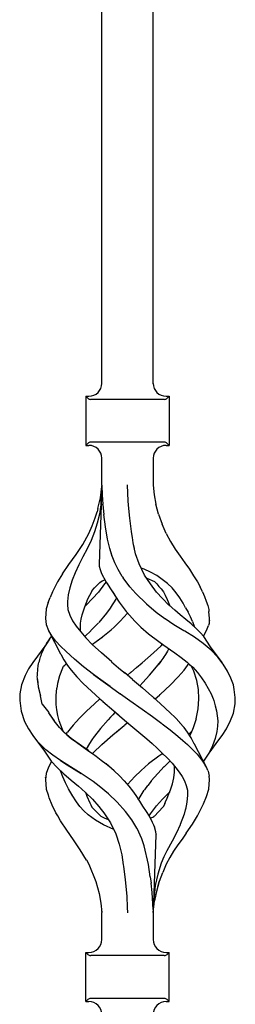
# Model space of a CAD drawing. Units: millimetres. Extents: x 0 to 8410, y 0 to 5940.
# Drawn here: x 3900 to 3951, y 3251 to 3481 of the extents above; entities that cross this region are included whole.
import ezdxf

# ---------------------------------------------------------------- set-up
doc = ezdxf.new("R2010")
doc.units = ezdxf.units.MM
doc.layers.add('YKK_A1', color=4, linetype='Continuous', lineweight=30)

msp = doc.modelspace()

# ---------------------------------------------------------------- linework, layer by layer
at = {"layer": 'YKK_A1', "linetype": 'Continuous', "ltscale": 0.5}
for p, q in [((3919.52, 3396.23), (3919.52, 3719.11)), ((3931.52, 3396.23), (3931.52, 3719.11)), ((3915.77, 3393.36), (3915.77, 3381.86)), ((3915.77, 3393.36), (3916.52, 3393.36)), ((3916.23, 3392.9), (3915.77, 3393.36)), ((3934.11, 3392.61), (3916.94, 3392.61)), ((3934.53, 3393.36), (3935.27, 3393.36)), ((3934.82, 3392.9), (3935.27, 3393.36)), ((3935.27, 3393.36), (3935.27, 3381.86)), ((3915.77, 3381.86), (3916.23, 3382.31)), ((3915.77, 3381.86), (3916.52, 3381.86)), ((3934.11, 3382.61), (3916.94, 3382.61)), ((3934.53, 3381.86), (3935.27, 3381.86)), ((3935.27, 3381.86), (3934.82, 3382.31)), ((3919.52, 3372.56), (3919.52, 3378.86)), ((3931.53, 3378.86), (3931.53, 3372.56)), ((3919.52, 3372.5), (3918.87, 3354.12)), ((3919.19, 3369.63), (3919.49, 3372.26)), ((3919.33, 3368.82), (3919.51, 3372.4)), ((3919.52, 3372.51), (3919.51, 3372.4)), ((3919.52, 3372.56), (3919.52, 3372.5)), ((3919.52, 3372.5), (3919.59, 3370.34)), ((3925.68, 3368.82), (3925.51, 3372.61)), ((3931.53, 3372.53), (3931.53, 3372.56)), ((3931.53, 3372.56), (3931.76, 3370.33)), ((3931.53, 3372.56), (3931.53, 3372.56)), ((3918.62, 3367.11), (3919.19, 3369.63)), ((3919.59, 3370.34), (3919.74, 3368.12)), ((3931.72, 3370.34), (3931.72, 3370.34)), ((3931.72, 3370.32), (3931.72, 3370.34)), ((3931.72, 3370.34), (3931.72, 3370.34)), ((3931.72, 3370.34), (3931.72, 3370.34)), ((3931.76, 3370.33), (3932.14, 3368.12)), ((3918.62, 3367.11), (3918.41, 3366.34)), ((3919.29, 3367.98), (3919, 3365.82)), ((3919.31, 3368.4), (3919.29, 3367.98)), ((3919.33, 3368.82), (3919.31, 3368.4)), ((3919.75, 3368.04), (3919.74, 3368.12)), ((3919.75, 3367.97), (3919.75, 3368.04)), ((3919.75, 3367.97), (3919.98, 3365.73)), ((3925.81, 3367.14), (3925.68, 3368.82)), ((3926.04, 3364.86), (3925.81, 3367.14)), ((3932.8, 3365.76), (3932.14, 3368.12)), ((3917.24, 3363.08), (3917.95, 3364.9)), ((3917.95, 3364.9), (3918.41, 3366.34)), ((3919, 3365.82), (3918.46, 3363.71)), ((3920.38, 3362.81), (3919.98, 3365.73)), ((3926.44, 3361.72), (3926.04, 3364.86)), ((3932.8, 3365.76), (3933.65, 3363.48)), ((3916.5, 3361.27), (3917.24, 3363.08)), ((3918.46, 3363.71), (3917.83, 3361.62)), ((3920.88, 3359.95), (3920.38, 3362.81)), ((3934.58, 3361.23), (3933.65, 3363.48)), ((3915.11, 3358.72), (3916.5, 3361.27)), ((3917.83, 3361.62), (3917.03, 3359.62)), ((3926.45, 3361.71), (3926.44, 3361.72)), ((3926.46, 3361.68), (3926.45, 3361.72)), ((3926.45, 3361.7), (3926.45, 3361.71)), ((3926.45, 3361.68), (3926.45, 3361.7)), ((3926.45, 3361.65), (3926.45, 3361.68)), ((3926.46, 3361.64), (3926.45, 3361.65)), ((3926.46, 3361.64), (3926.46, 3361.68)), ((3926.67, 3360.35), (3926.46, 3361.64)), ((3926.88, 3359.07), (3926.67, 3360.35)), ((3934.58, 3361.23), (3935.57, 3359.39)), ((3913.49, 3356.36), (3915.11, 3358.72)), ((3917.03, 3359.62), (3916.11, 3357.67)), ((3921.36, 3357.8), (3920.88, 3359.95)), ((3921.96, 3355.9), (3921.36, 3357.8)), ((3927.16, 3357.76), (3926.88, 3359.07)), ((3927.43, 3356.52), (3926.88, 3359.06)), ((3935.57, 3359.39), (3936.63, 3357.61)), ((3911.84, 3354.06), (3913.49, 3356.36)), ((3915.08, 3355.79), (3914.12, 3353.94)), ((3916.11, 3357.67), (3915.08, 3355.79)), ((3915.1, 3355.84), (3915.11, 3355.83)), ((3915.1, 3355.84), (3915.1, 3355.84)), ((3915.1, 3355.84), (3915.1, 3355.84)), ((3915.11, 3355.83), (3915.11, 3355.83)), ((3915.11, 3355.83), (3915.12, 3355.82)), ((3921.94, 3355.95), (3921.44, 3357.52)), ((3922.58, 3354.39), (3921.94, 3355.95)), ((3928.22, 3354.16), (3927.43, 3356.52)), ((3936.63, 3357.61), (3937.85, 3355.97)), ((3937.85, 3355.97), (3938.96, 3354.42)), ((3910.33, 3351.83), (3911.84, 3354.06)), ((3914.12, 3353.94), (3913.27, 3352.11)), ((3914.2, 3354.13), (3914.19, 3354.13)), ((3914.19, 3354.11), (3914.2, 3354.12)), ((3914.19, 3354.11), (3914.19, 3354.11)), ((3914.19, 3354.11), (3914.19, 3354.11)), ((3914.2, 3354.12), (3914.2, 3354.13)), ((3914.2, 3354.12), (3914.2, 3354.12)), ((3914.2, 3354.12), (3914.2, 3354.12)), ((3914.2, 3354.12), (3914.2, 3354.12)), ((3918.87, 3354.12), (3918.93, 3353.65)), ((3918.93, 3353.65), (3919.13, 3352.84)), ((3923.32, 3352.85), (3922.58, 3354.39)), ((3929.52, 3351.55), (3928.22, 3354.16)), ((3929.39, 3352.94), (3928.73, 3353.18)), ((3938.96, 3354.42), (3940, 3352.91)), ((3910.32, 3351.83), (3909.17, 3349.94)), ((3913.27, 3352.11), (3912.58, 3350.33)), ((3913.18, 3351.93), (3913.19, 3351.94)), ((3919.13, 3352.84), (3919.48, 3351.91)), ((3919.48, 3351.91), (3920.45, 3350.05)), ((3924.3, 3351.24), (3923.32, 3352.85)), ((3924.3, 3351.24), (3924.53, 3350.87)), ((3926.06, 3348.83), (3924.53, 3350.87)), ((3930.91, 3352.24), (3929.39, 3352.94)), ((3929.51, 3351.55), (3929.52, 3351.55)), ((3929.51, 3351.54), (3929.51, 3351.55)), ((3929.52, 3351.54), (3929.51, 3351.54)), ((3929.52, 3351.53), (3929.52, 3351.54)), ((3929.52, 3351.54), (3929.52, 3351.54)), ((3929.52, 3351.54), (3929.52, 3351.54)), ((3929.52, 3351.53), (3929.52, 3351.53)), ((3929.53, 3351.53), (3929.52, 3351.53)), ((3929.52, 3351.53), (3929.52, 3351.53)), ((3930.87, 3349.48), (3929.53, 3351.53)), ((3932.35, 3351.42), (3930.91, 3352.24)), ((3933.64, 3350.53), (3932.35, 3351.42)), ((3940, 3352.91), (3940.98, 3351.41)), ((3940.98, 3351.41), (3941.87, 3349.95)), ((3909.17, 3349.94), (3907.98, 3347.65)), ((3909.17, 3349.94), (3909.17, 3349.94)), ((3909.17, 3349.94), (3909.19, 3349.94)), ((3909.17, 3349.94), (3909.17, 3349.94)), ((3912.04, 3348.6), (3911.68, 3346.94)), ((3912.58, 3350.33), (3912.04, 3348.6)), ((3917.24, 3347.91), (3917.83, 3348.55)), ((3917.83, 3348.55), (3918.43, 3349.18)), ((3918.43, 3349.18), (3919.03, 3349.82)), ((3920.18, 3349.48), (3918.71, 3347.59)), ((3919.03, 3349.82), (3919.58, 3350.2)), ((3919.58, 3350.2), (3920.21, 3350.46)), ((3920.5, 3349.97), (3920.18, 3349.48)), ((3920.21, 3350.46), (3920.23, 3350.47)), ((3920.45, 3350.05), (3920.47, 3350.02)), ((3920.47, 3350.02), (3920.56, 3349.87)), ((3920.47, 3350.02), (3920.47, 3350.02)), ((3920.47, 3350.01), (3920.47, 3350.02)), ((3920.47, 3350.02), (3920.47, 3350.02)), ((3920.47, 3350.02), (3920.47, 3350.01)), ((3920.47, 3350.01), (3920.47, 3350.01)), ((3920.47, 3350.01), (3920.47, 3350.01)), ((3920.56, 3349.87), (3922.02, 3347.67)), ((3920.77, 3349.55), (3921.41, 3348.6)), ((3921.41, 3348.6), (3922.26, 3347.29)), ((3927.44, 3347.24), (3926.06, 3348.83)), ((3930.04, 3350.81), (3931.84, 3350.01)), ((3930.33, 3350.67), (3930.43, 3350.63)), ((3932.34, 3347.59), (3930.87, 3349.48)), ((3931.84, 3350.01), (3931.85, 3350.02)), ((3931.84, 3350.01), (3932.38, 3349.48)), ((3931.84, 3350.01), (3931.84, 3350.01)), ((3931.84, 3350.01), (3931.84, 3350.01)), ((3931.84, 3350.01), (3931.87, 3349.98)), ((3932.38, 3349.48), (3932.88, 3348.9)), ((3932.88, 3348.9), (3933.4, 3348.35)), ((3934.85, 3349.57), (3933.64, 3350.53)), ((3935.94, 3348.53), (3934.85, 3349.57)), ((3936.88, 3347.4), (3935.94, 3348.53)), ((3941.87, 3349.95), (3942.48, 3348.79)), ((3943.06, 3347.65), (3942.48, 3348.79)), ((3906.99, 3345.12), (3907.44, 3346.3)), ((3907.98, 3347.65), (3907.44, 3346.3)), ((3911.68, 3346.94), (3911.48, 3345.34)), ((3916.21, 3345.83), (3917.23, 3347.88)), ((3917.23, 3347.88), (3917.24, 3347.9)), ((3917.24, 3347.9), (3917.24, 3347.91)), ((3918.71, 3347.59), (3917.33, 3346.04)), ((3922.02, 3347.67), (3922.03, 3347.65)), ((3922.03, 3347.65), (3923.57, 3345.2)), ((3922.26, 3347.29), (3923.14, 3345.88)), ((3922.93, 3346.21), (3922.77, 3345.91)), ((3927.44, 3347.24), (3927.44, 3347.24)), ((3927.44, 3347.24), (3929.93, 3344.82)), ((3927.44, 3347.24), (3927.44, 3347.24)), ((3933.71, 3346.04), (3932.34, 3347.59)), ((3933.4, 3348.35), (3933.92, 3347.65)), ((3933.92, 3347.65), (3934.33, 3346.87)), ((3934.33, 3346.87), (3934.82, 3345.83)), ((3937.73, 3346.21), (3936.88, 3347.4)), ((3943.06, 3347.65), (3943.52, 3346.55)), ((3943.52, 3346.55), (3943.93, 3345.46)), ((3906.99, 3345.11), (3906.54, 3343.67)), ((3911.48, 3345.34), (3911.51, 3344.5)), ((3911.51, 3344.51), (3911.55, 3343.67)), ((3911.51, 3344.5), (3911.55, 3343.67)), ((3915.47, 3343.86), (3916.03, 3345.36)), ((3915.83, 3344.53), (3915.67, 3344.39)), ((3917.33, 3346.04), (3915.83, 3344.53)), ((3916, 3345.28), (3916.21, 3345.83)), ((3921.56, 3343.93), (3920.79, 3342.87)), ((3921.58, 3343.97), (3921.56, 3343.93)), ((3921.58, 3343.93), (3921.57, 3343.93)), ((3922.77, 3345.91), (3921.58, 3343.97)), ((3921.58, 3343.93), (3921.58, 3343.93)), ((3921.59, 3343.96), (3921.6, 3343.96)), ((3921.6, 3343.96), (3921.59, 3343.95)), ((3921.59, 3343.95), (3921.59, 3343.94)), ((3921.6, 3343.96), (3921.6, 3343.96)), ((3922.79, 3345.91), (3922.79, 3345.9)), ((3922.79, 3345.91), (3922.79, 3345.91)), ((3922.79, 3345.91), (3922.79, 3345.91)), ((3923.57, 3345.2), (3925.2, 3343.01)), ((3929.93, 3344.82), (3932.25, 3342.87)), ((3929.93, 3344.82), (3929.94, 3344.82)), ((3935.22, 3344.53), (3933.71, 3346.04)), ((3934.82, 3345.83), (3935.39, 3344.38)), ((3935.25, 3344.51), (3935.22, 3344.53)), ((3935.28, 3344.48), (3935.25, 3344.51)), ((3936.56, 3343.34), (3935.28, 3344.48)), ((3938.5, 3345), (3937.73, 3346.21)), ((3939.11, 3343.93), (3938.5, 3345)), ((3939.11, 3343.93), (3939.69, 3342.86)), ((3943.93, 3345.46), (3944.28, 3344.44)), ((3944.28, 3344.44), (3944.5, 3343.47)), ((3906.54, 3343.63), (3906.34, 3341.42)), ((3906.54, 3343.67), (3906.54, 3343.63)), ((3911.55, 3343.67), (3911.57, 3343.52)), ((3911.55, 3343.67), (3911.57, 3343.52)), ((3911.57, 3343.52), (3912.05, 3342.18)), ((3912.05, 3342.18), (3912.67, 3340.85)), ((3914.73, 3341.25), (3914.96, 3342.23)), ((3914.96, 3342.23), (3915.47, 3343.86)), ((3915.47, 3343.86), (3915.47, 3343.86)), ((3920.65, 3342.68), (3918.8, 3340.45)), ((3920.79, 3342.87), (3920.65, 3342.68)), ((3923.84, 3340.77), (3925.53, 3342.65)), ((3925.2, 3343.01), (3925.33, 3342.87)), ((3925.33, 3342.87), (3927.2, 3340.77)), ((3932.25, 3342.87), (3934.26, 3341.42)), ((3937.86, 3342.24), (3936.56, 3343.34)), ((3939.13, 3341.19), (3937.86, 3342.24)), ((3940.21, 3341.77), (3939.69, 3342.86)), ((3940.7, 3340.7), (3940.21, 3341.77)), ((3944.5, 3343.47), (3944.57, 3343)), ((3944.71, 3341.42), (3944.57, 3343.02)), ((3906.34, 3341.42), (3906.52, 3340.01)), ((3906.52, 3340.01), (3907.04, 3338.58)), ((3912.67, 3340.85), (3913.54, 3339.57)), ((3913.54, 3339.57), (3914.6, 3338.26)), ((3914.55, 3338.43), (3914.53, 3340.29)), ((3914.56, 3340.28), (3914.73, 3341.25)), ((3918.78, 3340.42), (3916.98, 3338.56)), ((3921.67, 3338.74), (3922.37, 3339.34)), ((3922.37, 3339.35), (3922.39, 3339.37)), ((3922.37, 3339.34), (3922.37, 3339.35)), ((3922.39, 3339.37), (3922.41, 3339.38)), ((3922.41, 3339.38), (3922.42, 3339.39)), ((3922.42, 3339.39), (3922.42, 3339.39)), ((3922.42, 3339.39), (3922.43, 3339.39)), ((3922.43, 3339.39), (3923.84, 3340.77)), ((3927.2, 3340.77), (3928.62, 3339.39)), ((3928.62, 3339.39), (3928.65, 3339.36)), ((3928.65, 3339.36), (3930.47, 3337.81)), ((3934.26, 3341.42), (3934.29, 3341.4)), ((3934.29, 3341.4), (3936.39, 3340.01)), ((3936.39, 3340.01), (3938.71, 3338.56)), ((3940.37, 3340.15), (3939.13, 3341.19)), ((3940.38, 3340.14), (3940.38, 3340.15)), ((3940.38, 3340.15), (3940.38, 3340.15)), ((3940.38, 3340.14), (3940.38, 3340.14)), ((3940.38, 3340.13), (3940.38, 3340.14)), ((3940.4, 3340.13), (3940.39, 3340.13)), ((3941.65, 3338.97), (3940.4, 3340.13)), ((3940.4, 3340.13), (3940.4, 3340.13)), ((3940.7, 3340.7), (3941.18, 3339.41)), ((3944.01, 3338.58), (3944.44, 3339.78)), ((3944.51, 3340), (3944.44, 3339.78)), ((3944.52, 3340.01), (3944.51, 3340)), ((3944.58, 3340.27), (3944.52, 3340.01)), ((3944.62, 3340.54), (3944.58, 3340.27)), ((3944.64, 3340.75), (3944.62, 3340.54)), ((3944.65, 3341), (3944.64, 3340.75)), ((3944.65, 3341), (3944.71, 3341.42)), ((3907.04, 3338.58), (3909.88, 3333.15)), ((3907.84, 3337.32), (3907.12, 3338.48)), ((3907.49, 3336.85), (3907.74, 3337.19)), ((3907.74, 3337.19), (3907.76, 3337.21)), ((3908.76, 3336.14), (3907.84, 3337.32)), ((3914.6, 3338.27), (3914.57, 3338.43)), ((3914.6, 3338.26), (3915.81, 3336.9)), ((3916.96, 3338.54), (3915.63, 3337.25)), ((3918.23, 3336.02), (3919.59, 3337.06)), ((3919.39, 3336.91), (3920.55, 3337.8)), ((3920.56, 3337.8), (3921.67, 3338.74)), ((3930.47, 3337.81), (3932.82, 3336.02)), ((3938.9, 3338.44), (3938.39, 3338.75)), ((3941.15, 3337), (3938.9, 3338.44)), ((3942.57, 3338.04), (3941.65, 3338.97)), ((3943.38, 3337.16), (3942.57, 3338.04)), ((3943.31, 3337.24), (3944.01, 3338.58)), ((3944.94, 3334.79), (3943.38, 3337.16)), ((3906.47, 3335.28), (3903.42, 3331.13)), ((3906.06, 3334.47), (3906.23, 3334.81)), ((3906.23, 3334.81), (3906.42, 3335.15)), ((3906.42, 3335.15), (3906.61, 3335.49)), ((3906.47, 3335.28), (3906.44, 3335.22)), ((3907.31, 3336.6), (3906.47, 3335.28)), ((3906.61, 3335.49), (3906.81, 3335.83)), ((3906.81, 3335.83), (3907.03, 3336.17)), ((3907.03, 3336.17), (3907.25, 3336.51)), ((3907.25, 3336.51), (3907.49, 3336.85)), ((3909.89, 3334.92), (3908.76, 3336.14)), ((3911.16, 3333.65), (3909.89, 3334.92)), ((3915.81, 3336.9), (3917.3, 3335.36)), ((3919.42, 3333.36), (3917.29, 3335.35)), ((3917.3, 3335.36), (3917.36, 3335.4)), ((3917.36, 3335.4), (3918.22, 3336.02)), ((3918.17, 3335.99), (3918.2, 3336)), ((3918.2, 3336), (3918.23, 3336.02)), ((3918.22, 3336.02), (3919.39, 3336.91)), ((3931.62, 3333.36), (3933.36, 3334.98)), ((3931.62, 3333.36), (3933.36, 3334.98)), ((3932.82, 3336.02), (3932.83, 3336.02)), ((3932.82, 3336.02), (3932.82, 3336.02)), ((3932.82, 3336.02), (3934.04, 3335.15)), ((3932.82, 3336.02), (3932.82, 3336.02)), ((3932.82, 3336.02), (3932.82, 3336.02)), ((3933.36, 3334.98), (3933.74, 3335.37)), ((3933.78, 3335.34), (3936.57, 3333.38)), ((3943.24, 3335.54), (3941.15, 3337)), ((3945.1, 3334.01), (3943.24, 3335.54)), ((3947.63, 3331.13), (3944.94, 3334.79)), ((3905.11, 3332.11), (3905.21, 3332.45)), ((3905.21, 3332.45), (3905.33, 3332.78)), ((3905.33, 3332.78), (3905.45, 3333.12)), ((3905.45, 3333.12), (3905.58, 3333.45)), ((3905.58, 3333.45), (3905.73, 3333.79)), ((3905.73, 3333.79), (3905.89, 3334.13)), ((3905.89, 3334.13), (3906.06, 3334.47)), ((3909.89, 3333.14), (3909.91, 3333.1)), ((3909.91, 3333.1), (3910.64, 3331.72)), ((3913.11, 3331.87), (3911.16, 3333.65)), ((3921.83, 3331.24), (3919.42, 3333.36)), ((3930.31, 3332.2), (3931.62, 3333.36)), ((3934.41, 3333.02), (3933.87, 3332.21)), ((3934.86, 3333.78), (3934.41, 3333.02)), ((3935.16, 3334.37), (3934.86, 3333.78)), ((3936.57, 3333.38), (3938.07, 3332.29)), ((3946.62, 3332.39), (3945.1, 3334.01)), ((3903.42, 3331.13), (3902.41, 3329.6)), ((3904.58, 3329.78), (3904.62, 3330.11)), ((3904.62, 3330.11), (3904.68, 3330.45)), ((3904.68, 3330.45), (3904.76, 3330.78)), ((3904.76, 3330.78), (3904.84, 3331.11)), ((3904.84, 3331.11), (3904.92, 3331.44)), ((3904.92, 3331.44), (3905.01, 3331.78)), ((3905.01, 3331.78), (3905.11, 3332.11)), ((3910.44, 3329.96), (3910.59, 3330.22)), ((3910.59, 3330.22), (3910.84, 3330.48)), ((3910.64, 3331.72), (3911.51, 3330.39)), ((3910.84, 3330.48), (3911.22, 3330.82)), ((3911.13, 3330.96), (3911.29, 3330.7)), ((3911.29, 3330.7), (3911.39, 3330.57)), ((3911.51, 3330.39), (3912.32, 3329.29)), ((3915.27, 3330.09), (3913.11, 3331.87)), ((3921.79, 3331.29), (3923.43, 3329.9)), ((3927.65, 3329.92), (3928.99, 3331.06)), ((3928.99, 3331.06), (3930.31, 3332.2)), ((3931.93, 3329.64), (3933.29, 3331.37)), ((3933.29, 3331.37), (3932.67, 3330.58)), ((3933.31, 3331.4), (3933.29, 3331.37)), ((3933.31, 3331.4), (3933.29, 3331.37)), ((3933.98, 3332.37), (3933.31, 3331.4)), ((3938.07, 3332.29), (3939.47, 3331.16)), ((3938.73, 3329.29), (3939.54, 3330.39)), ((3939.46, 3331.18), (3940.04, 3330.68)), ((3939.54, 3330.39), (3939.84, 3330.85)), ((3940.04, 3330.68), (3940.47, 3330.22)), ((3940.22, 3330.48), (3940.77, 3329.99)), ((3940.47, 3330.22), (3940.57, 3330.05)), ((3947.89, 3330.74), (3946.62, 3332.39)), ((3948.9, 3329.11), (3947.89, 3330.74)), ((3901.6, 3328.08), (3900.76, 3325.91)), ((3902.41, 3329.6), (3901.6, 3328.08)), ((3904.45, 3327.78), (3904.46, 3328.11)), ((3904.46, 3328.11), (3904.48, 3328.45)), ((3904.48, 3328.45), (3904.5, 3328.78)), ((3904.5, 3328.78), (3904.53, 3329.11)), ((3904.53, 3329.11), (3904.55, 3329.45)), ((3904.54, 3329.72), (3904.54, 3329.72)), ((3904.55, 3329.45), (3904.58, 3329.78)), ((3909.67, 3328.02), (3909.17, 3326.19)), ((3910.36, 3329.8), (3909.67, 3328.02)), ((3910.44, 3329.96), (3910.36, 3329.8)), ((3912.32, 3329.29), (3913.67, 3327.75)), ((3917.56, 3328.32), (3915.27, 3330.09)), ((3915.6, 3329.83), (3915.61, 3329.83)), ((3915.61, 3329.83), (3915.62, 3329.85)), ((3917.5, 3328.36), (3917.56, 3328.32)), ((3917.5, 3328.36), (3917.51, 3328.36)), ((3917.51, 3328.36), (3917.52, 3328.37)), ((3917.51, 3328.36), (3917.51, 3328.36)), ((3919.26, 3327.07), (3917.56, 3328.32)), ((3917.56, 3328.32), (3919.26, 3327.07)), ((3923.43, 3329.9), (3925.08, 3328.51)), ((3924.75, 3328.78), (3924.75, 3328.79)), ((3924.81, 3328.74), (3924.8, 3328.74)), ((3926.73, 3327.12), (3924.81, 3328.74)), ((3926.24, 3328.74), (3925.52, 3328.14)), ((3925.52, 3328.14), (3926.24, 3328.74)), ((3926.24, 3328.74), (3926.3, 3328.79)), ((3926.3, 3328.79), (3926.24, 3328.74)), ((3926.3, 3328.79), (3927.65, 3329.92)), ((3929.08, 3326.45), (3930.66, 3328.17)), ((3930.66, 3328.17), (3931.93, 3329.64)), ((3937.38, 3327.75), (3938.73, 3329.29)), ((3940.99, 3329.07), (3940.57, 3330.05)), ((3940.77, 3329.99), (3941.85, 3328.75)), ((3941.69, 3326.93), (3940.99, 3329.07)), ((3941.85, 3328.75), (3942.82, 3327.51)), ((3942, 3328.61), (3942, 3328.61)), ((3949.68, 3327.49), (3948.9, 3329.11)), ((3900.76, 3325.87), (3900.38, 3323.79)), ((3900.76, 3325.91), (3900.77, 3325.91)), ((3900.76, 3325.91), (3900.76, 3325.87)), ((3900.77, 3325.91), (3900.79, 3325.92)), ((3900.77, 3325.91), (3900.77, 3325.91)), ((3904.47, 3327.44), (3904.45, 3327.78)), ((3904.49, 3327.1), (3904.47, 3327.44)), ((3904.49, 3327.13), (3904.68, 3325.42)), ((3904.53, 3326.77), (3904.49, 3327.1)), ((3904.57, 3326.43), (3904.53, 3326.77)), ((3909.17, 3326.19), (3909.02, 3325.14)), ((3913.68, 3327.76), (3915.18, 3326.19)), ((3915.18, 3326.19), (3917.09, 3324.4)), ((3919.28, 3327.06), (3919.26, 3327.07)), ((3919.3, 3327.05), (3919.28, 3327.06)), ((3919.3, 3327.05), (3921.48, 3325.47)), ((3921.48, 3325.47), (3919.3, 3327.04)), ((3926.73, 3327.12), (3929.01, 3325.17)), ((3929.08, 3326.45), (3928.39, 3325.7)), ((3933.22, 3323.72), (3935.5, 3325.84)), ((3935.5, 3325.84), (3937.38, 3327.75)), ((3942.09, 3324.78), (3941.69, 3326.93)), ((3942.82, 3327.51), (3943.67, 3326.29)), ((3943.66, 3326.33), (3943.66, 3326.34)), ((3943.66, 3326.34), (3943.66, 3326.34)), ((3943.66, 3326.33), (3943.66, 3326.33)), ((3943.66, 3326.33), (3943.66, 3326.33)), ((3943.67, 3326.29), (3944.39, 3325.06)), ((3950.27, 3325.86), (3949.68, 3327.49)), ((3950.49, 3324.79), (3950.27, 3325.86)), ((3900.38, 3323.76), (3900.33, 3322.24)), ((3900.38, 3323.79), (3900.38, 3323.76)), ((3904.68, 3325.42), (3905.22, 3323.3)), ((3905.62, 3321.35), (3905.22, 3323.3)), ((3908.82, 3323.37), (3908.83, 3323.37)), ((3908.83, 3323.37), (3909.02, 3325.14)), ((3908.86, 3321.99), (3908.83, 3323.37)), ((3917.09, 3324.4), (3919.09, 3322.61)), ((3921.48, 3325.47), (3921.78, 3325.26)), ((3921.63, 3325.36), (3921.48, 3325.47)), ((3921.78, 3325.26), (3923.83, 3323.79)), ((3921.78, 3325.26), (3923.83, 3323.79)), ((3923.85, 3323.78), (3923.83, 3323.79)), ((3923.83, 3323.79), (3923.87, 3323.76)), ((3923.87, 3323.77), (3923.85, 3323.78)), ((3923.87, 3323.77), (3925.53, 3322.61)), ((3923.87, 3323.76), (3925.53, 3322.61)), ((3929.01, 3325.17), (3931.25, 3323.23)), ((3933.22, 3321.49), (3931.26, 3323.22)), ((3931.96, 3322.61), (3932.98, 3323.51)), ((3932.98, 3323.51), (3933.1, 3323.62)), ((3933.03, 3323.56), (3933.09, 3323.61)), ((3933.09, 3323.61), (3933.15, 3323.67)), ((3933.1, 3323.62), (3933.22, 3323.72)), ((3933.15, 3323.67), (3933.21, 3323.72)), ((3942.21, 3322.6), (3942.09, 3324.78)), ((3944.39, 3325.06), (3945.04, 3323.83)), ((3945.04, 3323.83), (3945.56, 3322.61)), ((3950.39, 3325.48), (3950.39, 3325.49)), ((3950.39, 3325.49), (3950.39, 3325.49)), ((3950.4, 3325.49), (3950.4, 3325.49)), ((3950.4, 3325.49), (3950.4, 3325.49)), ((3950.4, 3325.49), (3950.4, 3325.49)), ((3950.4, 3325.49), (3950.4, 3325.49)), ((3950.72, 3322.97), (3950.49, 3324.79)), ((3900.33, 3322.24), (3900.65, 3319.73)), ((3905.62, 3321.35), (3907.11, 3319.39)), ((3908.84, 3322.66), (3908.84, 3322.6)), ((3908.88, 3321.3), (3908.86, 3321.99)), ((3909.02, 3320.02), (3908.88, 3321.3)), ((3917.83, 3321.49), (3915.93, 3319.74)), ((3919.09, 3322.61), (3917.83, 3321.49)), ((3919.09, 3322.61), (3919.44, 3322.3)), ((3919.44, 3322.3), (3919.8, 3321.99)), ((3919.79, 3322), (3919.8, 3321.99)), ((3919.79, 3321.99), (3922.33, 3319.79)), ((3919.8, 3321.99), (3919.8, 3321.99)), ((3919.8, 3321.99), (3919.8, 3321.99)), ((3919.8, 3321.99), (3919.8, 3321.99)), ((3919.8, 3321.99), (3919.8, 3321.99)), ((3919.8, 3321.99), (3919.8, 3321.99)), ((3919.8, 3321.99), (3919.8, 3321.99)), ((3919.8, 3321.99), (3919.8, 3321.99)), ((3925.53, 3322.61), (3926.05, 3322.24)), ((3926.05, 3322.24), (3928.97, 3320.17)), ((3931.61, 3322.92), (3931.96, 3322.61)), ((3935.5, 3319.37), (3933.22, 3321.49)), ((3942.06, 3320.25), (3942.21, 3322.61)), ((3945.56, 3322.61), (3945.63, 3322.43)), ((3945.63, 3322.43), (3945.7, 3322.25)), ((3945.7, 3322.25), (3946.04, 3321.02)), ((3946.04, 3321.02), (3946.35, 3319.79)), ((3950.29, 3319.31), (3950.67, 3321.43)), ((3950.67, 3321.43), (3950.71, 3322.61)), ((3950.71, 3322.61), (3950.72, 3322.97)), ((3900.55, 3320.5), (3900.55, 3320.51)), ((3900.65, 3319.73), (3901.49, 3317.36)), ((3907.08, 3319.38), (3908.26, 3317.66)), ((3907.08, 3319.38), (3908.41, 3317.45)), ((3909.24, 3318.75), (3909.02, 3320.02)), ((3909.57, 3317.5), (3909.24, 3318.75)), ((3914.28, 3318.09), (3914.97, 3318.8)), ((3915.93, 3319.74), (3914.97, 3318.8)), ((3922.07, 3318.87), (3921.55, 3318.31)), ((3922.6, 3319.44), (3922.07, 3318.87)), ((3922.33, 3319.79), (3923.32, 3318.94)), ((3922.39, 3319.74), (3924.31, 3318.09)), ((3922.66, 3319.51), (3922.6, 3319.44)), ((3928.97, 3320.17), (3931.35, 3318.47)), ((3936.63, 3318.23), (3935.5, 3319.37)), ((3941.59, 3317.93), (3942.06, 3320.25)), ((3946.35, 3319.79), (3946.5, 3318.63)), ((3946.5, 3318.63), (3946.61, 3317.47)), ((3949.45, 3317.14), (3950.29, 3319.31)), ((3901.49, 3317.36), (3902.41, 3315.62)), ((3901.49, 3317.36), (3901.5, 3317.35)), ((3901.49, 3317.36), (3901.49, 3317.36)), ((3901.5, 3317.35), (3901.51, 3317.34)), ((3901.51, 3317.34), (3901.54, 3317.32)), ((3902.04, 3316.31), (3902, 3316.39)), ((3909.64, 3315.93), (3908.41, 3317.45)), ((3910.3, 3315.48), (3909.57, 3317.5)), ((3909.93, 3316.49), (3909.57, 3317.5)), ((3912.8, 3316.46), (3912.14, 3315.64)), ((3912.8, 3316.46), (3913.52, 3317.28)), ((3913.52, 3317.28), (3914.28, 3318.09)), ((3921.02, 3317.74), (3919.22, 3315.69)), ((3921.55, 3318.31), (3921.02, 3317.74)), ((3922.09, 3314.18), (3924.75, 3316.42)), ((3922.76, 3314.76), (3924.75, 3316.42)), ((3924.31, 3318.09), (3926.3, 3316.42)), ((3924.75, 3316.42), (3924.87, 3316.53)), ((3924.75, 3316.42), (3924.87, 3316.53)), ((3924.87, 3316.53), (3925.52, 3317.08)), ((3924.87, 3316.53), (3925.52, 3317.08)), ((3926.3, 3316.42), (3928.19, 3314.83)), ((3931.35, 3318.47), (3933.54, 3316.85)), ((3933.54, 3316.85), (3933.54, 3316.85)), ((3933.54, 3316.85), (3933.54, 3316.85)), ((3933.54, 3316.85), (3933.54, 3316.85)), ((3933.54, 3316.85), (3933.54, 3316.85)), ((3933.54, 3316.85), (3933.55, 3316.85)), ((3933.61, 3316.8), (3935.5, 3315.34)), ((3937.72, 3317.08), (3936.63, 3318.23)), ((3938.73, 3315.93), (3937.68, 3317.12)), ((3941.59, 3317.93), (3940.8, 3315.61)), ((3946.61, 3317.47), (3946.52, 3316.22)), ((3948.66, 3315.67), (3949.45, 3317.14)), ((3949.87, 3318.21), (3949.9, 3318.31)), ((3902.41, 3315.62), (3903.42, 3314.08)), ((3903.42, 3314.08), (3906.11, 3310.43)), ((3910.72, 3314.78), (3909.64, 3315.93)), ((3910.54, 3314.97), (3910.3, 3315.48)), ((3912.38, 3313.36), (3910.72, 3314.78)), ((3911.2, 3314.37), (3911.51, 3314.83)), ((3911.38, 3314.22), (3912.39, 3313.36)), ((3912.14, 3315.64), (3911.51, 3314.83)), ((3919.22, 3315.69), (3917.78, 3313.87)), ((3918.38, 3314.63), (3917.78, 3313.87)), ((3919.51, 3311.93), (3922.09, 3314.18)), ((3922.73, 3314.73), (3922.76, 3314.76)), ((3928.19, 3314.83), (3930.05, 3313.24)), ((3935.45, 3315.39), (3935.45, 3315.39)), ((3935.45, 3315.39), (3935.45, 3315.39)), ((3935.45, 3315.39), (3935.45, 3315.39)), ((3935.45, 3315.39), (3935.45, 3315.39)), ((3935.5, 3315.34), (3937.29, 3313.88)), ((3939.54, 3314.83), (3938.73, 3315.93)), ((3940.39, 3313.54), (3939.54, 3314.83)), ((3939.84, 3314.38), (3940.24, 3314.75)), ((3940.31, 3314.55), (3940.06, 3314.04)), ((3940.47, 3314.99), (3940.24, 3314.75)), ((3940.75, 3315.48), (3940.31, 3314.55)), ((3940.72, 3315.42), (3940.47, 3314.99)), ((3940.75, 3315.48), (3940.78, 3315.55)), ((3940.76, 3315.49), (3940.76, 3315.49)), ((3940.76, 3315.49), (3940.76, 3315.49)), ((3940.78, 3315.55), (3940.8, 3315.61)), ((3946.42, 3314.97), (3946.01, 3313.32)), ((3946.52, 3316.22), (3946.42, 3314.97)), ((3946.87, 3313.05), (3947.63, 3314.08)), ((3947.63, 3314.08), (3948.64, 3315.62)), ((3948.64, 3315.62), (3948.65, 3315.64)), ((3948.64, 3315.62), (3948.64, 3315.62)), ((3948.65, 3315.65), (3948.66, 3315.66)), ((3948.65, 3315.64), (3948.65, 3315.65)), ((3948.66, 3315.66), (3948.66, 3315.67)), ((3906.47, 3310.73), (3904.42, 3312.72)), ((3914.79, 3311.6), (3912.38, 3313.36)), ((3912.39, 3313.36), (3913.59, 3312.48)), ((3913.59, 3312.48), (3914.8, 3311.6)), ((3916.63, 3312.2), (3915.89, 3310.84)), ((3917.17, 3313.01), (3916.63, 3312.2)), ((3917.74, 3313.82), (3917.17, 3313.01)), ((3917.49, 3310.03), (3919.51, 3311.93)), ((3917.78, 3313.87), (3917.74, 3313.82)), ((3917.78, 3313.87), (3917.74, 3313.82)), ((3930.05, 3313.24), (3931.26, 3312.18)), ((3931.26, 3312.18), (3932.42, 3311.11)), ((3937.29, 3313.88), (3938.43, 3312.9)), ((3938.43, 3312.9), (3939.52, 3311.92)), ((3939.52, 3311.92), (3940.47, 3310.99)), ((3940.39, 3313.53), (3940.39, 3313.54)), ((3940.4, 3313.52), (3940.39, 3313.53)), ((3940.4, 3313.51), (3940.4, 3313.52)), ((3940.41, 3313.5), (3940.4, 3313.51)), ((3940.41, 3313.5), (3940.43, 3313.46)), ((3941.14, 3312.12), (3940.41, 3313.5)), ((3940.41, 3313.5), (3940.41, 3313.5)), ((3940.41, 3313.5), (3940.41, 3313.5)), ((3941.14, 3312.11), (3941.14, 3312.12)), ((3941.14, 3312.1), (3941.14, 3312.11)), ((3941.15, 3312.09), (3941.14, 3312.1)), ((3941.18, 3312.03), (3941.15, 3312.09)), ((3944.01, 3306.64), (3941.18, 3312.03)), ((3944.58, 3309.94), (3946.87, 3313.05)), ((3945.32, 3311.42), (3945.45, 3311.75)), ((3946.01, 3313.32), (3945.42, 3311.65)), ((3906.11, 3310.43), (3907.67, 3308.05)), ((3908.1, 3309.45), (3906.47, 3310.73)), ((3909.88, 3308.22), (3908.1, 3309.45)), ((3916.45, 3310.46), (3914.79, 3311.6)), ((3914.8, 3311.6), (3915.64, 3311.01)), ((3915.64, 3311.01), (3916.5, 3310.42)), ((3916.5, 3310.42), (3917.36, 3309.81)), ((3917.31, 3309.85), (3917.49, 3310.03)), ((3917.36, 3309.81), (3918.22, 3309.19)), ((3917.48, 3310.04), (3917.48, 3310.04)), ((3917.48, 3310.04), (3917.48, 3310.03)), ((3917.48, 3310.03), (3917.48, 3310.03)), ((3917.48, 3310.03), (3917.48, 3310.03)), ((3917.48, 3310.03), (3917.48, 3310.03)), ((3932.42, 3311.11), (3933.56, 3310.03)), ((3933.75, 3309.85), (3932.85, 3309.21)), ((3933.54, 3309.71), (3933.75, 3309.85)), ((3933.56, 3310.03), (3934.92, 3308.64)), ((3941.77, 3309.66), (3940.47, 3310.99)), ((3941.77, 3309.66), (3942.9, 3308.31)), ((3943.38, 3308.05), (3944.94, 3310.43)), ((3944.58, 3309.94), (3945.32, 3311.42)), ((3907.74, 3307.98), (3907.04, 3306.64)), ((3907.67, 3308.05), (3909.06, 3306.54)), ((3909.87, 3308.22), (3912.34, 3306.66)), ((3912.23, 3306.73), (3909.88, 3308.22)), ((3909.88, 3308.22), (3911.44, 3307.23)), ((3911.44, 3307.23), (3913.03, 3306.22)), ((3918.22, 3309.19), (3919.39, 3308.31)), ((3919.39, 3308.31), (3920.55, 3307.41)), ((3920.56, 3307.41), (3921.67, 3306.48)), ((3922.43, 3305.83), (3920.57, 3307.41)), ((3930.47, 3307.41), (3928.68, 3305.88)), ((3932.82, 3309.2), (3930.47, 3307.41)), ((3932.85, 3309.21), (3932.82, 3309.2)), ((3935.41, 3308.04), (3934.14, 3306.81)), ((3934.92, 3308.64), (3935.93, 3307.55)), ((3935.93, 3307.55), (3936.83, 3306.5)), ((3942.9, 3308.31), (3943.69, 3307.14)), ((3943.31, 3307.98), (3943.38, 3308.05)), ((3944.01, 3306.64), (3943.69, 3307.14)), ((3906.52, 3305.2), (3906.34, 3303.79)), ((3907.04, 3306.64), (3906.52, 3305.2)), ((3907.05, 3306.64), (3907.04, 3306.65)), ((3907.04, 3306.64), (3907.04, 3306.64)), ((3907.04, 3306.64), (3907.05, 3306.64)), ((3907.04, 3306.63), (3907.04, 3306.64)), ((3907.04, 3306.64), (3907.04, 3306.63)), ((3907.04, 3306.63), (3907.04, 3306.63)), ((3907.04, 3306.63), (3907.04, 3306.63)), ((3907.05, 3306.64), (3907.05, 3306.64)), ((3909.06, 3306.54), (3910.67, 3305.07)), ((3910.01, 3305.4), (3909.87, 3305.8)), ((3910.39, 3304.39), (3910.01, 3305.4)), ((3910.67, 3305.07), (3912.38, 3303.65)), ((3914.66, 3305.2), (3912.23, 3306.73)), ((3912.34, 3306.66), (3914.66, 3305.2)), ((3913.03, 3306.22), (3914.66, 3305.2)), ((3916.09, 3304.25), (3914.66, 3305.2)), ((3922.42, 3305.82), (3923.63, 3304.65)), ((3928.62, 3305.83), (3927.2, 3304.44)), ((3928.68, 3305.88), (3928.62, 3305.83)), ((3932.58, 3305.2), (3931.06, 3303.42)), ((3934.12, 3306.78), (3932.58, 3305.2)), ((3934.12, 3306.79), (3934.13, 3306.8)), ((3934.12, 3306.78), (3934.12, 3306.79)), ((3934.12, 3306.79), (3934.12, 3306.79)), ((3934.12, 3306.79), (3934.12, 3306.79)), ((3934.13, 3306.8), (3934.13, 3306.81)), ((3934.13, 3306.81), (3934.14, 3306.81)), ((3934.13, 3306.8), (3934.13, 3306.8)), ((3934.14, 3306.81), (3934.14, 3306.81)), ((3934.14, 3306.81), (3934.14, 3306.81)), ((3936.36, 3304.15), (3936.52, 3305.49)), ((3936.49, 3306.78), (3936.46, 3306.93)), ((3936.49, 3306.78), (3936.49, 3306.78)), ((3936.52, 3305.49), (3936.49, 3306.78)), ((3936.83, 3306.5), (3937.63, 3305.48)), ((3937.63, 3305.48), (3938.3, 3304.48)), ((3944.29, 3305.86), (3944.01, 3306.64)), ((3944.29, 3305.86), (3944.35, 3305.73)), ((3944.35, 3305.73), (3944.61, 3304.53)), ((3906.34, 3303.79), (3906.54, 3301.54)), ((3906.39, 3304.23), (3906.41, 3304.35)), ((3906.39, 3304.19), (3906.39, 3304.23)), ((3911.04, 3303), (3910.39, 3304.39)), ((3911.77, 3301.58), (3911.04, 3303)), ((3912.38, 3303.65), (3914.08, 3302.24)), ((3917.52, 3303.27), (3916.09, 3304.25)), ((3918.89, 3302.24), (3917.52, 3303.27)), ((3923.63, 3304.65), (3924.75, 3303.43)), ((3924.75, 3303.43), (3925.83, 3302.2)), ((3927.2, 3304.44), (3925.52, 3302.57)), ((3931.06, 3303.4), (3930.3, 3302.4)), ((3931.06, 3303.42), (3931.05, 3303.41)), ((3935.59, 3301.36), (3936.03, 3302.77)), ((3936.03, 3302.77), (3936.36, 3304.15)), ((3938.3, 3304.48), (3938.84, 3303.45)), ((3938.84, 3303.45), (3939.23, 3302.39)), ((3944.51, 3301.54), (3944.71, 3303.79)), ((3944.71, 3303.83), (3944.61, 3304.53)), ((3944.7, 3303.82), (3944.71, 3303.83)), ((3944.7, 3303.81), (3944.7, 3303.82)), ((3944.71, 3303.79), (3944.7, 3303.81)), ((3944.71, 3303.79), (3944.71, 3303.79)), ((3906.54, 3301.54), (3906.96, 3300.21)), ((3906.96, 3300.21), (3907.1, 3299.76)), ((3912.59, 3300.13), (3911.77, 3301.58)), ((3912.53, 3300.21), (3912.53, 3300.21)), ((3912.53, 3300.21), (3912.53, 3300.21)), ((3912.53, 3300.21), (3912.54, 3300.21)), ((3912.53, 3300.21), (3912.53, 3300.21)), ((3912.54, 3300.21), (3912.54, 3300.2)), ((3912.54, 3300.2), (3912.57, 3300.17)), ((3914.03, 3302.26), (3915.73, 3300.75)), ((3915.68, 3300.79), (3916.03, 3299.85)), ((3915.73, 3300.75), (3917.35, 3299.14)), ((3921.08, 3300.41), (3918.89, 3302.24)), ((3923.1, 3298.47), (3921.08, 3300.41)), ((3925.83, 3302.2), (3926.67, 3301.11)), ((3926.67, 3301.11), (3927.47, 3300.02)), ((3928.26, 3299.3), (3929.45, 3301.25)), ((3929.55, 3301.39), (3929.45, 3301.25)), ((3929.55, 3301.39), (3930.3, 3302.4)), ((3933.81, 3299.27), (3935.22, 3300.68)), ((3934.82, 3299.39), (3935.22, 3300.38)), ((3935.22, 3300.38), (3935.59, 3301.36)), ((3935.22, 3300.68), (3935.24, 3300.69)), ((3935.24, 3300.69), (3935.22, 3300.68)), ((3935.24, 3300.69), (3935.25, 3300.71)), ((3935.25, 3300.71), (3935.24, 3300.69)), ((3935.39, 3300.83), (3935.25, 3300.71)), ((3935.25, 3300.71), (3935.39, 3300.83)), ((3939.23, 3302.39), (3939.51, 3301.3)), ((3939.51, 3301.3), (3939.55, 3300.12)), ((3943.96, 3299.79), (3944.51, 3301.54)), ((3907.1, 3299.76), (3907.13, 3299.74)), ((3907.21, 3299.52), (3907.12, 3299.79)), ((3907.93, 3297.78), (3907.21, 3299.52)), ((3912.57, 3300.17), (3912.58, 3300.15)), ((3912.58, 3300.15), (3912.59, 3300.13)), ((3913.64, 3298.56), (3912.59, 3300.13)), ((3914.42, 3297.48), (3913.64, 3298.56)), ((3916.03, 3299.85), (3916.73, 3298.33)), ((3916.73, 3298.33), (3916.96, 3297.82)), ((3917.35, 3299.14), (3918.85, 3297.44)), ((3925.07, 3296.28), (3923.1, 3298.47)), ((3923.61, 3297.97), (3923.61, 3297.97)), ((3927.47, 3300.02), (3928.3, 3298.74)), ((3928.12, 3299), (3928.27, 3299.3)), ((3928.3, 3298.74), (3929.06, 3297.51)), ((3932.34, 3297.62), (3933.71, 3299.18)), ((3933.71, 3299.18), (3933.72, 3299.19)), ((3933.71, 3299.18), (3933.71, 3299.18)), ((3933.72, 3299.19), (3933.76, 3299.23)), ((3933.76, 3299.23), (3933.78, 3299.25)), ((3933.78, 3299.25), (3933.81, 3299.27)), ((3934.24, 3298.19), (3933.83, 3297.34)), ((3934.24, 3298.19), (3934.44, 3298.56)), ((3934.44, 3298.56), (3934.82, 3299.39)), ((3939.41, 3298.49), (3939.06, 3296.79)), ((3939.55, 3300.12), (3939.41, 3298.49)), ((3942.68, 3296.81), (3943.28, 3298.1)), ((3943.28, 3298.1), (3943.95, 3299.76)), ((3943.95, 3299.78), (3943.96, 3299.79)), ((3943.95, 3299.78), (3943.95, 3299.78)), ((3943.95, 3299.77), (3943.95, 3299.78)), ((3943.95, 3299.76), (3943.95, 3299.77)), ((3943.95, 3299.76), (3943.95, 3299.76)), ((3943.95, 3299.76), (3943.95, 3299.76)), ((3943.95, 3299.76), (3943.95, 3299.76)), ((3908.81, 3295.97), (3907.93, 3297.78)), ((3907.98, 3297.56), (3907.99, 3297.56)), ((3909.21, 3295.28), (3908.81, 3295.97)), ((3915.29, 3296.47), (3914.42, 3297.48)), ((3916.32, 3295.54), (3915.29, 3296.47)), ((3916.96, 3297.83), (3917.22, 3297.34)), ((3917.22, 3297.34), (3917.89, 3296.6)), ((3917.89, 3296.6), (3918.57, 3295.88)), ((3918.57, 3295.88), (3919.3, 3295.18)), ((3918.85, 3297.44), (3920.22, 3295.67)), ((3920.18, 3295.73), (3921.53, 3293.67)), ((3926.52, 3294.34), (3925.07, 3296.28)), ((3929.06, 3297.51), (3929.85, 3296.31)), ((3929.85, 3296.31), (3930.58, 3295.19)), ((3930.55, 3295.25), (3930.87, 3295.73)), ((3930.87, 3295.73), (3932.34, 3297.62)), ((3933.81, 3297.3), (3931.84, 3295.2)), ((3933.83, 3297.34), (3933.81, 3297.3)), ((3938.75, 3295.68), (3937.86, 3293.25)), ((3939.09, 3296.96), (3938.75, 3295.68)), ((3941.87, 3295.27), (3942.68, 3296.81)), ((3909.88, 3294.12), (3909.21, 3295.28)), ((3911.32, 3291.93), (3909.88, 3294.12)), ((3918.03, 3294.27), (3916.32, 3295.54)), ((3919.89, 3293.15), (3918.03, 3294.27)), ((3919.3, 3295.18), (3920.24, 3294.75)), ((3920.24, 3294.75), (3920.83, 3294.47)), ((3920.83, 3294.47), (3921.01, 3294.41)), ((3921.53, 3293.66), (3922.82, 3291.05)), ((3927.73, 3292.38), (3926.52, 3294.34)), ((3930.58, 3295.19), (3930.97, 3294.49)), ((3930.83, 3294.74), (3931.42, 3294.98)), ((3930.97, 3294.49), (3931.29, 3293.83)), ((3931.29, 3293.83), (3931.61, 3293.17)), ((3931.42, 3294.98), (3931.64, 3295.12)), ((3931.84, 3295.2), (3931.64, 3295.12)), ((3931.84, 3295.21), (3931.84, 3295.2)), ((3939.26, 3291.22), (3940.71, 3293.36)), ((3940.71, 3293.36), (3941.88, 3295.27)), ((3912.9, 3289.69), (3911.32, 3291.93)), ((3922.33, 3292.06), (3919.89, 3293.15)), ((3922.82, 3291.05), (3923.61, 3288.69)), ((3927.74, 3292.35), (3927.72, 3292.38)), ((3927.73, 3292.38), (3927.75, 3292.35)), ((3928.9, 3289.92), (3927.75, 3292.35)), ((3931.61, 3293.17), (3931.84, 3292.59)), ((3931.84, 3292.59), (3931.86, 3292.53)), ((3931.92, 3292.38), (3931.86, 3292.53)), ((3932.12, 3291.56), (3931.92, 3292.38)), ((3932.19, 3291.03), (3932.12, 3291.56)), ((3932.19, 3291.03), (3932.18, 3290.8)), ((3936.94, 3291.28), (3935.94, 3289.38)), ((3937.81, 3293.17), (3936.94, 3291.28)), ((3937.81, 3293.17), (3937.85, 3293.21)), ((3937.86, 3293.25), (3937.85, 3293.21)), ((3939.27, 3291.24), (3938.29, 3289.85)), ((3914.5, 3287.35), (3912.9, 3289.69)), ((3923.61, 3288.69), (3924.17, 3286.15)), ((3928.89, 3289.92), (3928.9, 3289.92)), ((3928.89, 3289.92), (3928.89, 3289.92)), ((3928.9, 3289.91), (3928.89, 3289.92)), ((3928.9, 3289.9), (3928.9, 3289.91)), ((3928.9, 3289.91), (3928.9, 3289.91)), ((3928.9, 3289.9), (3928.9, 3289.9)), ((3928.9, 3289.9), (3928.9, 3289.9)), ((3929.41, 3288.3), (3928.91, 3289.9)), ((3932.18, 3290.8), (3931.53, 3272.65)), ((3935.94, 3289.38), (3934.7, 3287.12)), ((3935.95, 3289.39), (3935.94, 3289.38)), ((3938.29, 3289.85), (3937.26, 3288.46)), ((3915.98, 3284.91), (3914.5, 3287.35)), ((3930.46, 3283.9), (3929.41, 3288.3)), ((3934.7, 3287.12), (3934.05, 3285.66)), ((3936.26, 3287.04), (3935.4, 3285.52)), ((3937.26, 3288.46), (3936.26, 3287.04)), ((3915.96, 3284.96), (3916.49, 3284)), ((3924.17, 3286.15), (3924.55, 3283.83)), ((3933.43, 3284.19), (3932.63, 3281.63)), ((3934.05, 3285.66), (3933.43, 3284.19)), ((3935.4, 3285.52), (3934.58, 3283.98)), ((3916.49, 3284), (3918.11, 3279.96)), ((3916.49, 3284), (3916.49, 3284)), ((3924.55, 3283.83), (3924.6, 3283.5)), ((3924.6, 3283.5), (3925.01, 3280.35)), ((3930.86, 3280.99), (3930.46, 3283.9)), ((3930.66, 3282.4), (3930.67, 3282.41)), ((3930.67, 3282.41), (3930.67, 3282.41)), ((3930.67, 3282.41), (3930.67, 3282.41)), ((3930.67, 3282.41), (3930.67, 3282.41)), ((3932.99, 3280.01), (3933.76, 3282.01)), ((3934.58, 3283.98), (3933.76, 3282.01)), ((3918.1, 3280.03), (3918.1, 3279.99)), ((3918.1, 3279.99), (3918.11, 3279.97)), ((3918.11, 3279.97), (3918.11, 3279.96)), ((3918.11, 3279.96), (3918.91, 3277.1)), ((3925.01, 3280.35), (3925.23, 3278.07)), ((3930.86, 3280.99), (3931.05, 3279.57)), ((3931.05, 3279.53), (3931.05, 3279.58)), ((3931.28, 3277.38), (3931.05, 3279.57)), ((3931.06, 3279.51), (3931.05, 3279.53)), ((3931.06, 3279.49), (3931.06, 3279.51)), ((3932.63, 3281.63), (3931.99, 3279.03)), ((3932.96, 3279.95), (3932.28, 3277.58)), ((3932.59, 3278.68), (3932.96, 3279.95)), ((3932.97, 3279.98), (3932.96, 3279.95)), ((3932.99, 3280.01), (3932.97, 3279.98)), ((3925.23, 3278.07), (3925.37, 3276.4)), ((3931.55, 3273.35), (3931.28, 3277.38)), ((3931.99, 3279.03), (3931.71, 3276.37)), ((3931.99, 3279.03), (3931.72, 3276.36)), ((3932.28, 3277.58), (3931.83, 3275.39)), ((3918.91, 3277.1), (3919.33, 3274.87)), ((3919.33, 3274.87), (3919.52, 3272.68)), ((3925.37, 3276.4), (3925.48, 3273.92)), ((3931.71, 3276.37), (3931.53, 3272.89)), ((3931.53, 3272.65), (3931.83, 3275.39)), ((3919.51, 3272.81), (3919.5, 3272.93)), ((3919.52, 3272.71), (3919.52, 3272.71)), ((3919.53, 3272.71), (3919.52, 3272.71)), ((3919.52, 3272.68), (3919.52, 3272.65)), ((3919.52, 3266.36), (3919.52, 3272.65)), ((3919.52, 3272.65), (3919.52, 3272.65)), ((3919.53, 3272.71), (3919.53, 3272.71)), ((3919.53, 3272.71), (3919.53, 3272.71)), ((3919.54, 3272.71), (3919.53, 3272.71)), ((3919.53, 3272.71), (3919.53, 3272.71)), ((3919.54, 3272.71), (3919.54, 3272.71)), ((3919.54, 3272.71), (3919.54, 3272.71)), ((3919.55, 3272.71), (3919.54, 3272.71)), ((3919.55, 3272.71), (3919.55, 3272.71)), ((3925.48, 3273.92), (3925.54, 3272.61)), ((3931.53, 3272.65), (3931.53, 3266.36)), ((3931.58, 3273.68), (3931.58, 3273.68)), ((3915.77, 3251.86), (3915.77, 3263.36)), ((3915.77, 3263.36), (3916.23, 3262.9)), ((3915.77, 3263.36), (3916.52, 3263.36)), ((3934.11, 3262.61), (3916.94, 3262.61)), ((3934.53, 3263.36), (3935.27, 3263.36)), ((3935.27, 3263.36), (3934.82, 3262.9)), ((3935.27, 3251.86), (3935.27, 3263.36)), ((3916.23, 3252.31), (3915.77, 3251.86)), ((3934.11, 3252.61), (3916.94, 3252.61)), ((3934.82, 3252.31), (3935.27, 3251.86)), ((3915.77, 3251.86), (3916.52, 3251.86)), ((3934.53, 3251.86), (3935.27, 3251.86))]:
    msp.add_line(p, q, dxfattribs=at)
for centre, radius, start, end in [((3916.52, 3396.36), 3, 270, 0), ((3934.53, 3396.36), 3, 180, 270), ((3916.94, 3393.61), 1, 225.0057, 270), ((3934.11, 3393.61), 1, 270, 314.9943), ((3916.94, 3381.61), 1, 90, 134.9943), ((3916.52, 3378.86), 3, 0, 90), ((3934.53, 3378.86), 3, 90, 180), ((3934.11, 3381.61), 1, 45.0057, 90), ((3916.52, 3266.36), 3, 270, 0), ((3934.53, 3266.36), 3, 180, 270), ((3916.94, 3263.61), 1, 225.0057, 270), ((3934.11, 3263.61), 1, 270, 314.9943), ((3916.94, 3251.61), 1, 90, 134.9943), ((3934.11, 3251.61), 1, 45.0057, 90), ((3916.52, 3248.86), 3, 0, 90), ((3934.53, 3248.86), 3, 90, 180)]:
    msp.add_arc(centre, radius, start, end, dxfattribs=at)

doc.saveas('drawing.dxf')
